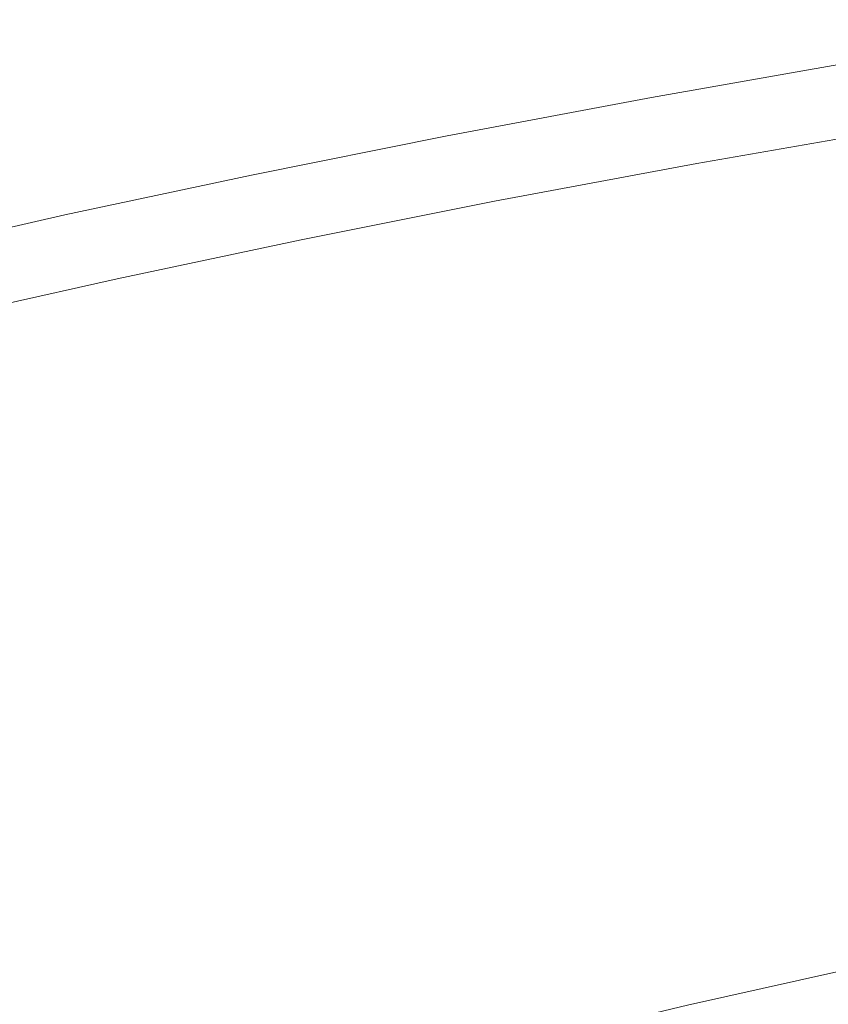
# Model space of a CAD drawing. Extents: x 23 to 523, y 292 to 692.
# Drawn here: x 109 to 134, y 641 to 671 of the extents above; entities that cross this region are included whole.
import ezdxf

# ---------------------------------------------------------------- set-up
doc = ezdxf.new("R2010")
doc.units = 0
doc.header["$LTSCALE"] = 500
doc.header["$MEASUREMENT"] = 0
doc.layers.add('NOVOTERM_CERAMIKA', color=7, linetype='Continuous')

msp = doc.modelspace()

# ---------------------------------------------------------------- linework, layer by layer
at = {"layer": 'NOVOTERM_CERAMIKA', "lineweight": 0}
for points, invisible_edges in [([(133.986, 670.929, 406.709), (134.002, 670.879, 405.248), (127.456, 669.733, 406.301), (127.443, 669.784, 407.783)], 15), ([(133.986, 670.929, 406.709), (127.443, 669.784, 407.783), (127.503, 669.758, 409.076), (134.04, 670.903, 407.99)], 15), ([(134.002, 670.879, 405.248), (134.097, 670.75, 403.603), (127.552, 669.606, 404.624), (127.456, 669.733, 406.301)], 15), ([(134.04, 670.903, 407.99), (127.503, 669.758, 409.076), (127.627, 669.658, 410.183), (134.156, 670.802, 409.091)], 15), ([(134.156, 670.802, 409.091), (127.627, 669.658, 410.183), (127.806, 669.484, 411.108), (134.324, 670.628, 410.016)], 15), ([(134.097, 670.75, 403.603), (134.279, 670.541, 401.772), (127.738, 669.399, 402.749), (127.552, 669.606, 404.624)], 15), ([(134.279, 670.541, 401.772), (134.557, 670.252, 399.753), (128.025, 669.111, 400.67), (127.738, 669.399, 402.749)], 15), ([(134.324, 670.628, 410.016), (127.806, 669.484, 411.108), (128.032, 669.24, 411.857), (134.537, 670.381, 410.766)], 15), ([(134.94, 669.879, 397.544), (128.421, 668.742, 398.384), (128.025, 669.111, 400.67), (134.557, 670.252, 399.753)], 15), ([(134.786, 670.064, 411.344), (134.537, 670.381, 410.766), (128.032, 669.24, 411.857), (128.294, 668.925, 412.433)], 15), ([(135.058, 669.694, 411.75), (134.786, 670.064, 411.344), (128.294, 668.925, 412.433), (128.581, 668.558, 412.838)], 15), ([(121.147, 668.601, 408.825), (127.443, 669.784, 407.783), (127.456, 669.733, 406.301), (121.158, 668.551, 407.322)], 15), ([(121.147, 668.601, 408.825), (121.212, 668.576, 410.13), (127.503, 669.758, 409.076), (127.443, 669.784, 407.783)], 15), ([(121.158, 668.551, 407.322), (127.456, 669.733, 406.301), (127.552, 669.606, 404.624), (121.255, 668.424, 405.615)], 15), ([(121.212, 668.576, 410.13), (121.344, 668.476, 411.242), (127.627, 669.658, 410.183), (127.503, 669.758, 409.076)], 15), ([(121.255, 668.424, 405.615), (127.552, 669.606, 404.624), (127.738, 669.399, 402.749), (121.447, 668.219, 403.696)], 15), ([(121.344, 668.476, 411.242), (121.533, 668.305, 412.169), (127.806, 669.484, 411.108), (127.627, 669.658, 410.183)], 15), ([(135.46, 669.391, 395.086), (128.962, 668.258, 395.835), (128.421, 668.742, 398.384), (134.94, 669.879, 397.544)], 15), ([(135.343, 669.288, 411.986), (135.058, 669.694, 411.75), (128.581, 668.558, 412.838), (128.881, 668.156, 413.072)], 13), ([(121.447, 668.219, 403.696), (127.738, 669.399, 402.749), (128.025, 669.111, 400.67), (121.743, 667.934, 401.559)], 15), ([(121.533, 668.305, 412.169), (121.77, 668.062, 412.916), (128.032, 669.24, 411.857), (127.806, 669.484, 411.108)], 15), ([(136.151, 668.755, 392.317), (129.681, 667.627, 392.969), (128.962, 668.258, 395.835), (135.46, 669.391, 395.086)], 15), ([(122.154, 667.568, 399.199), (121.743, 667.934, 401.559), (128.025, 669.111, 400.67), (128.421, 668.742, 398.384)], 15), ([(122.046, 667.751, 413.491), (128.294, 668.925, 412.433), (128.032, 669.24, 411.857), (121.77, 668.062, 412.916)], 15), ([(135.629, 668.866, 412.053), (135.343, 669.288, 411.986), (128.881, 668.156, 413.072), (129.181, 667.737, 413.136)], 15), ([(122.348, 667.387, 413.893), (128.581, 668.558, 412.838), (128.294, 668.925, 412.433), (122.046, 667.751, 413.491)], 15), ([(122.714, 667.088, 396.563), (122.154, 667.568, 399.199), (128.421, 668.742, 398.384), (128.962, 668.258, 395.835)], 15), ([(135.629, 668.866, 412.053), (129.181, 667.737, 413.136), (129.469, 667.317, 413.031), (135.904, 668.443, 411.95)], 15), ([(137.047, 667.939, 389.18), (130.613, 666.818, 389.729), (129.681, 667.627, 392.969), (136.151, 668.755, 392.317)], 15), ([(115.117, 667.391, 409.831), (121.147, 668.601, 408.825), (121.158, 668.551, 407.322), (115.127, 667.341, 408.309)], 15), ([(115.117, 667.391, 409.831), (115.186, 667.366, 411.147), (121.212, 668.576, 410.13), (121.147, 668.601, 408.825)], 15), ([(115.127, 667.341, 408.309), (121.158, 668.551, 407.322), (121.255, 668.424, 405.615), (115.227, 667.216, 406.571)], 15), ([(115.186, 667.366, 411.147), (115.325, 667.268, 412.265), (121.344, 668.476, 411.242), (121.212, 668.576, 410.13)], 15), ([(115.227, 667.216, 406.571), (121.255, 668.424, 405.615), (121.447, 668.219, 403.696), (115.424, 667.012, 404.61)], 15), ([(115.325, 667.268, 412.265), (115.523, 667.098, 413.192), (121.533, 668.305, 412.169), (121.344, 668.476, 411.242)], 15), ([(122.663, 666.989, 414.125), (128.881, 668.156, 413.072), (128.581, 668.558, 412.838), (122.348, 667.387, 413.893)], 11), ([(135.904, 668.443, 411.95), (129.469, 667.317, 413.031), (129.733, 666.915, 412.757), (136.157, 668.037, 411.678)], 15), ([(115.424, 667.012, 404.61), (121.447, 668.219, 403.696), (121.743, 667.934, 401.559), (115.731, 666.73, 402.418)], 15), ([(115.523, 667.098, 413.192), (115.772, 666.859, 413.939), (121.77, 668.062, 412.916), (121.533, 668.305, 412.169)], 15), ([(122.978, 666.574, 414.187), (129.181, 667.737, 413.136), (128.881, 668.156, 413.072), (122.663, 666.989, 414.125)], 15), ([(123.46, 666.463, 393.6), (122.714, 667.088, 396.563), (128.962, 668.258, 395.835), (129.681, 667.627, 392.969)], 15), ([(116.155, 666.367, 399.985), (115.731, 666.73, 402.418), (121.743, 667.934, 401.559), (122.154, 667.568, 399.199)], 15), ([(116.062, 666.551, 414.512), (122.046, 667.751, 413.491), (121.77, 668.062, 412.916), (115.772, 666.859, 413.939)], 15), ([(136.157, 668.037, 411.678), (129.733, 666.915, 412.757), (129.96, 666.548, 412.316), (136.375, 667.667, 411.239)], 11), ([(137.047, 667.939, 389.18), (138.181, 666.91, 385.614), (131.794, 665.797, 386.06), (130.613, 666.818, 389.729)], 15), ([(116.378, 666.191, 414.913), (122.348, 667.387, 413.893), (122.046, 667.751, 413.491), (116.062, 666.551, 414.512)], 15), ([(116.734, 665.891, 397.265), (116.155, 666.367, 399.985), (122.154, 667.568, 399.199), (122.714, 667.088, 396.563)], 15), ([(122.978, 666.574, 414.187), (123.281, 666.159, 414.08), (129.469, 667.317, 413.031), (129.181, 667.737, 413.136)], 15), ([(124.427, 665.66, 390.261), (123.46, 666.463, 393.6), (129.681, 667.627, 392.969), (130.613, 666.818, 389.729)], 15), ([(136.375, 667.667, 411.239), (129.96, 666.548, 412.316), (130.139, 666.233, 411.709), (136.546, 667.35, 410.634)], 15), ([(109.373, 666.163, 410.797), (115.117, 667.391, 409.831), (115.127, 667.341, 408.309), (109.383, 666.114, 409.255)], 15), ([(109.373, 666.163, 410.797), (109.445, 666.138, 412.124), (115.186, 667.366, 411.147), (115.117, 667.391, 409.831)], 15), ([(109.383, 666.114, 409.255), (115.127, 667.341, 408.309), (115.227, 667.216, 406.571), (109.485, 665.989, 407.489)], 15), ([(109.445, 666.138, 412.124), (109.59, 666.042, 413.247), (115.325, 667.268, 412.265), (115.186, 667.366, 411.147)], 15), ([(109.485, 665.989, 407.489), (115.227, 667.216, 406.571), (115.424, 667.012, 404.61), (109.689, 665.787, 405.488)], 15), ([(109.59, 666.042, 413.247), (109.797, 665.874, 414.175), (115.523, 667.098, 413.192), (115.325, 667.268, 412.265)], 15), ([(116.709, 665.797, 415.143), (122.663, 666.989, 414.125), (122.348, 667.387, 413.893), (116.378, 666.191, 414.913)], 11), ([(123.281, 666.159, 414.08), (123.557, 665.76, 413.805), (129.733, 666.915, 412.757), (129.469, 667.317, 413.031)], 15), ([(136.661, 667.104, 409.862), (136.546, 667.35, 410.634), (130.139, 666.233, 411.709), (130.257, 665.989, 410.936)], 15), ([(109.689, 665.787, 405.488), (115.424, 667.012, 404.61), (115.731, 666.73, 402.418), (110.005, 665.507, 403.242)], 15), ([(109.797, 665.874, 414.175), (110.057, 665.637, 414.921), (115.772, 666.859, 413.939), (115.523, 667.098, 413.192)], 15), ([(117.039, 665.387, 415.203), (122.978, 666.574, 414.187), (122.663, 666.989, 414.125), (116.709, 665.797, 415.143)], 15), ([(117.506, 665.271, 394.21), (116.734, 665.891, 397.265), (122.714, 667.088, 396.563), (123.46, 666.463, 393.6)], 15), ([(123.557, 665.76, 413.805), (123.795, 665.397, 413.362), (129.96, 666.548, 412.316), (129.733, 666.915, 412.757)], 13), ([(136.73, 666.915, 408.951), (136.661, 667.104, 409.862), (130.257, 665.989, 410.936), (130.327, 665.801, 410.025)], 15), ([(136.768, 666.77, 407.929), (136.73, 666.915, 408.951), (130.327, 665.801, 410.025), (130.364, 665.658, 409)], 15), ([(138.181, 666.91, 385.614), (139.585, 665.636, 381.56), (133.257, 664.533, 381.907), (131.794, 665.797, 386.06)], 15), ([(110.443, 665.147, 400.74), (110.005, 665.507, 403.242), (115.731, 666.73, 402.418), (116.155, 666.367, 399.985)], 15), ([(110.36, 665.333, 415.492), (116.062, 666.551, 414.512), (115.772, 666.859, 413.939), (110.057, 665.637, 414.921)], 15), ([(124.427, 665.66, 390.261), (130.613, 666.818, 389.729), (131.794, 665.797, 386.06), (125.653, 664.648, 386.492)], 15), ([(136.787, 666.659, 406.821), (136.768, 666.77, 407.929), (130.364, 665.658, 409), (130.381, 665.547, 407.891)], 15), ([(136.787, 666.659, 406.821), (130.381, 665.547, 407.891), (130.392, 665.455, 406.721), (136.8, 666.566, 405.655)], 15), ([(110.691, 664.978, 415.892), (116.378, 666.191, 414.913), (116.062, 666.551, 414.512), (110.36, 665.333, 415.492)], 15), ([(111.041, 664.676, 397.939), (110.443, 665.147, 400.74), (116.155, 666.367, 399.985), (116.734, 665.891, 397.265)], 15), ([(117.039, 665.387, 415.203), (117.357, 664.976, 415.094), (123.281, 666.159, 414.08), (122.978, 666.574, 414.187)], 15), ([(118.508, 664.475, 390.774), (117.506, 665.271, 394.21), (123.46, 666.463, 393.6), (124.427, 665.66, 390.261)], 15), ([(123.795, 665.397, 413.362), (123.982, 665.086, 412.754), (130.139, 666.233, 411.709), (129.96, 666.548, 412.316)], 15), ([(136.8, 666.566, 405.655), (130.392, 665.455, 406.721), (130.41, 665.37, 405.52), (136.82, 666.48, 404.459)], 15), ([(136.82, 666.48, 404.459), (130.41, 665.37, 405.52), (130.449, 665.279, 404.313), (136.859, 666.388, 403.258)], 15), ([(136.859, 666.388, 403.258), (130.449, 665.279, 404.313), (130.523, 665.168, 403.126), (136.932, 666.276, 402.081)], 15), ([(103.933, 664.926, 411.719), (109.373, 666.163, 410.797), (109.383, 666.114, 409.255), (103.944, 664.877, 410.159)], 15), ([(103.933, 664.926, 411.719), (104.008, 664.902, 413.056), (109.445, 666.138, 412.124), (109.373, 666.163, 410.797)], 15), ([(103.944, 664.877, 410.159), (109.383, 666.114, 409.255), (109.485, 665.989, 407.489), (104.049, 664.754, 408.365)], 15), ([(104.008, 664.902, 413.056), (104.158, 664.807, 414.184), (109.59, 666.042, 413.247), (109.445, 666.138, 412.124)], 15), ([(104.158, 664.807, 414.184), (104.373, 664.642, 415.114), (109.797, 665.874, 414.175), (109.59, 666.042, 413.247)], 15), ([(111.037, 664.589, 416.12), (116.709, 665.797, 415.143), (116.378, 666.191, 414.913), (110.691, 664.978, 415.892)], 11), ([(117.357, 664.976, 415.094), (117.647, 664.582, 414.817), (123.557, 665.76, 413.805), (123.281, 666.159, 414.08)], 15), ([(124.105, 664.843, 411.98), (130.257, 665.989, 410.936), (130.139, 666.233, 411.709), (123.982, 665.086, 412.754)], 15), ([(137.05, 666.133, 400.953), (136.932, 666.276, 402.081), (130.523, 665.168, 403.126), (130.646, 665.027, 401.987)], 15), ([(137.227, 665.945, 399.806), (137.05, 666.133, 400.953), (130.646, 665.027, 401.987), (130.831, 664.84, 400.824)], 15), ([(104.049, 664.754, 408.365), (109.485, 665.989, 407.489), (109.689, 665.787, 405.488), (104.26, 664.554, 406.326)], 15), ([(104.26, 664.554, 406.326), (109.689, 665.787, 405.488), (110.005, 665.507, 403.242), (104.586, 664.276, 404.028)], 15), ([(104.373, 664.642, 415.114), (104.643, 664.408, 415.858), (110.057, 665.637, 414.921), (109.797, 665.874, 414.175)], 15), ([(111.383, 664.183, 416.179), (117.039, 665.387, 415.203), (116.709, 665.797, 415.143), (111.037, 664.589, 416.12)], 15), ([(111.838, 664.061, 394.796), (111.041, 664.676, 397.939), (116.734, 665.891, 397.265), (117.506, 665.271, 394.21)], 15), ([(117.647, 664.582, 414.817), (117.897, 664.223, 414.373), (123.795, 665.397, 413.362), (123.557, 665.76, 413.805)], 13), ([(124.178, 664.658, 411.067), (130.327, 665.801, 410.025), (130.257, 665.989, 410.936), (124.105, 664.843, 411.98)], 15), ([(124.216, 664.516, 410.041), (130.364, 665.658, 409), (130.327, 665.801, 410.025), (124.178, 664.658, 411.067)], 15), ([(125.653, 664.648, 386.492), (131.794, 665.797, 386.06), (133.257, 664.533, 381.907), (127.173, 663.395, 382.244)], 15), ([(137.476, 665.699, 398.569), (137.227, 665.945, 399.806), (130.831, 664.84, 400.824), (131.091, 664.597, 399.566)], 15), ([(137.809, 665.383, 397.172), (137.476, 665.699, 398.569), (131.091, 664.597, 399.566), (131.44, 664.283, 398.143)], 15), ([(105.037, 663.92, 401.46), (104.586, 664.276, 404.028), (110.005, 665.507, 403.242), (110.443, 665.147, 400.74)], 15), ([(104.959, 664.108, 416.429), (110.36, 665.333, 415.492), (110.057, 665.637, 414.921), (104.643, 664.408, 415.858)], 15), ([(117.897, 664.223, 414.373), (118.093, 663.915, 413.763), (123.982, 665.086, 412.754), (123.795, 665.397, 413.362)], 15), ([(118.508, 664.475, 390.774), (124.427, 665.66, 390.261), (125.653, 664.648, 386.492), (119.777, 663.472, 386.909)], 15), ([(124.232, 664.406, 408.929), (130.381, 665.547, 407.891), (130.364, 665.658, 409), (124.216, 664.516, 410.041)], 15), ([(124.232, 664.406, 408.929), (124.242, 664.315, 407.757), (130.392, 665.455, 406.721), (130.381, 665.547, 407.891)], 15), ([(124.242, 664.315, 407.757), (124.26, 664.231, 406.551), (130.41, 665.37, 405.52), (130.392, 665.455, 406.721)], 15), ([(139.585, 665.636, 381.56), (141.294, 664.084, 376.958), (135.038, 662.993, 377.216), (133.257, 664.533, 381.907)], 15), ([(105.305, 663.757, 416.827), (110.691, 664.978, 415.892), (110.36, 665.333, 415.492), (104.959, 664.108, 416.429)], 15), ([(105.653, 663.452, 398.582), (105.037, 663.92, 401.46), (110.443, 665.147, 400.74), (111.041, 664.676, 397.939)], 15), ([(111.383, 664.183, 416.179), (111.716, 663.778, 416.068), (117.357, 664.976, 415.094), (117.039, 665.387, 415.203)], 15), ([(112.873, 663.273, 391.267), (111.838, 664.061, 394.796), (117.506, 665.271, 394.21), (118.508, 664.475, 390.774)], 15), ([(124.26, 664.231, 406.551), (124.299, 664.14, 405.337), (130.449, 665.279, 404.313), (130.41, 665.37, 405.52)], 15), ([(124.299, 664.14, 405.337), (124.376, 664.031, 404.141), (130.523, 665.168, 403.126), (130.449, 665.279, 404.313)], 15), ([(124.503, 663.89, 402.99), (130.646, 665.027, 401.987), (130.523, 665.168, 403.126), (124.376, 664.031, 404.141)], 15), ([(137.809, 665.383, 397.172), (131.44, 664.283, 398.143), (131.892, 663.886, 396.483), (138.239, 664.982, 395.546)], 15), ([(105.666, 663.373, 417.054), (111.037, 664.589, 416.12), (110.691, 664.978, 415.892), (105.305, 663.757, 416.827)], 11), ([(111.716, 663.778, 416.068), (112.021, 663.389, 415.79), (117.647, 664.582, 414.817), (117.357, 664.976, 415.094)], 15), ([(118.222, 663.675, 412.988), (124.105, 664.843, 411.98), (123.982, 665.086, 412.754), (118.093, 663.915, 413.763)], 15), ([(118.299, 663.492, 412.074), (124.178, 664.658, 411.067), (124.105, 664.843, 411.98), (118.222, 663.675, 412.988)], 15), ([(124.695, 663.706, 401.812), (130.831, 664.84, 400.824), (130.646, 665.027, 401.987), (124.503, 663.89, 402.99)], 15), ([(124.967, 663.464, 400.535), (131.091, 664.597, 399.566), (130.831, 664.84, 400.824), (124.695, 663.706, 401.812)], 15), ([(138.239, 664.982, 395.546), (131.892, 663.886, 396.483), (132.459, 663.392, 394.515), (138.78, 664.484, 393.62)], 15), ([(106.474, 662.844, 395.354), (105.653, 663.452, 398.582), (111.041, 664.676, 397.939), (111.838, 664.061, 394.796)], 15), ([(106.028, 662.973, 417.111), (111.383, 664.183, 416.179), (111.037, 664.589, 416.12), (105.666, 663.373, 417.054)], 15), ([(112.021, 663.389, 415.79), (112.283, 663.034, 415.344), (117.897, 664.223, 414.373), (117.647, 664.582, 414.817)], 13), ([(118.339, 663.352, 411.047), (124.216, 664.516, 410.041), (124.178, 664.658, 411.067), (118.299, 663.492, 412.074)], 15), ([(118.356, 663.243, 409.933), (124.232, 664.406, 408.929), (124.216, 664.516, 410.041), (118.339, 663.352, 411.047)], 15), ([(119.777, 663.472, 386.909), (125.653, 664.648, 386.492), (127.173, 663.395, 382.244), (121.352, 662.23, 382.569)], 15), ([(125.331, 663.153, 399.085), (131.44, 664.283, 398.143), (131.091, 664.597, 399.566), (124.967, 663.464, 400.535)], 15), ([(127.173, 663.395, 382.244), (133.257, 664.533, 381.907), (135.038, 662.993, 377.216), (129.023, 661.868, 377.465)], 15), ([(112.283, 663.034, 415.344), (112.49, 662.729, 414.733), (118.093, 663.915, 413.763), (117.897, 664.223, 414.373)], 15), ([(112.873, 663.273, 391.267), (118.508, 664.475, 390.774), (119.777, 663.472, 386.909), (114.184, 662.279, 387.31)], 15), ([(118.356, 663.243, 409.933), (118.366, 663.153, 408.758), (124.242, 664.315, 407.757), (124.232, 664.406, 408.929)], 15), ([(118.366, 663.153, 408.758), (118.384, 663.069, 407.547), (124.26, 664.231, 406.551), (124.242, 664.315, 407.757)], 15), ([(118.384, 663.069, 407.547), (118.425, 662.979, 406.326), (124.299, 664.14, 405.337), (124.26, 664.231, 406.551)], 15), ([(125.331, 663.153, 399.085), (125.803, 662.76, 397.393), (131.892, 663.886, 396.483), (131.44, 664.283, 398.143)], 15), ([(138.78, 664.484, 393.62), (132.459, 663.392, 394.515), (133.156, 662.79, 392.168), (139.444, 663.876, 391.324)], 15), ([(106.028, 662.973, 417.111), (106.377, 662.573, 416.998), (111.716, 663.778, 416.068), (111.383, 664.183, 416.179)], 15), ([(107.54, 662.062, 391.737), (106.474, 662.844, 395.354), (111.838, 664.061, 394.796), (112.873, 663.273, 391.267)], 15), ([(112.626, 662.493, 413.957), (118.222, 663.675, 412.988), (118.093, 663.915, 413.763), (112.49, 662.729, 414.733)], 15), ([(118.425, 662.979, 406.326), (118.505, 662.871, 405.122), (124.376, 664.031, 404.141), (124.299, 664.14, 405.337)], 15), ([(118.637, 662.732, 403.96), (124.503, 663.89, 402.99), (124.376, 664.031, 404.141), (118.505, 662.871, 405.122)], 15), ([(106.377, 662.573, 416.998), (106.696, 662.189, 416.718), (112.021, 663.389, 415.79), (111.716, 663.778, 416.068)], 15), ([(112.708, 662.312, 413.042), (118.299, 663.492, 412.074), (118.222, 663.675, 412.988), (112.626, 662.493, 413.957)], 15), ([(118.837, 662.549, 402.767), (124.695, 663.706, 401.812), (124.503, 663.89, 402.99), (118.637, 662.732, 403.96)], 15), ([(119.119, 662.31, 401.47), (124.967, 663.464, 400.535), (124.695, 663.706, 401.812), (118.837, 662.549, 402.767)], 15), ([(125.803, 662.76, 397.393), (126.396, 662.271, 395.384), (132.459, 663.392, 394.515), (131.892, 663.886, 396.483)], 15), ([(139.444, 663.876, 391.324), (133.156, 662.79, 392.168), (133.996, 662.065, 389.372), (140.244, 663.145, 388.589)], 15), ([(106.696, 662.189, 416.718), (106.972, 661.838, 416.272), (112.283, 663.034, 415.344), (112.021, 663.389, 415.79)], 13), ([(112.75, 662.173, 412.014), (118.339, 663.352, 411.047), (118.299, 663.492, 412.074), (112.708, 662.312, 413.042)], 15), ([(112.769, 662.066, 410.898), (118.356, 663.243, 409.933), (118.339, 663.352, 411.047), (112.75, 662.173, 412.014)], 15), ([(114.184, 662.279, 387.31), (119.777, 663.472, 386.909), (121.352, 662.23, 382.569), (115.81, 661.047, 382.881)], 15), ([(119.498, 662.002, 399.996), (125.331, 663.153, 399.085), (124.967, 663.464, 400.535), (119.119, 662.31, 401.47)], 15), ([(121.352, 662.23, 382.569), (127.173, 663.395, 382.244), (129.023, 661.868, 377.465), (123.268, 660.716, 377.706)], 15), ([(126.396, 662.271, 395.384), (127.124, 661.674, 392.988), (133.156, 662.79, 392.168), (132.459, 663.392, 394.515)], 15), ([(106.972, 661.838, 416.272), (107.189, 661.538, 415.659), (112.49, 662.729, 414.733), (112.283, 663.034, 415.344)], 15), ([(107.54, 662.062, 391.737), (112.873, 663.273, 391.267), (114.184, 662.279, 387.31), (108.89, 661.077, 387.692)], 15), ([(112.769, 662.066, 410.898), (112.781, 661.977, 409.719), (118.366, 663.153, 408.758), (118.356, 663.243, 409.933)], 15), ([(112.781, 661.977, 409.719), (112.8, 661.894, 408.504), (118.384, 663.069, 407.547), (118.366, 663.153, 408.758)], 15), ([(112.8, 661.894, 408.504), (112.843, 661.805, 407.277), (118.425, 662.979, 406.326), (118.384, 663.069, 407.547)], 15), ([(119.498, 662.002, 399.996), (119.989, 661.612, 398.272), (125.803, 662.76, 397.393), (125.331, 663.153, 399.085)], 15), ([(107.333, 661.304, 414.883), (112.626, 662.493, 413.957), (112.49, 662.729, 414.733), (107.189, 661.538, 415.659)], 15), ([(112.843, 661.805, 407.277), (112.926, 661.698, 406.064), (118.505, 662.871, 405.122), (118.425, 662.979, 406.326)], 15), ([(113.063, 661.56, 404.891), (118.637, 662.732, 403.96), (118.505, 662.871, 405.122), (112.926, 661.698, 406.064)], 15), ([(113.27, 661.379, 403.684), (118.837, 662.549, 402.767), (118.637, 662.732, 403.96), (113.063, 661.56, 404.891)], 15), ([(119.989, 661.612, 398.272), (120.606, 661.128, 396.224), (126.396, 662.271, 395.384), (125.803, 662.76, 397.393)], 15), ([(127.124, 661.674, 392.988), (128.002, 660.957, 390.132), (133.996, 662.065, 389.372), (133.156, 662.79, 392.168)], 15), ([(129.023, 661.868, 377.465), (135.038, 662.993, 377.216), (137.171, 661.146, 371.929), (131.24, 660.036, 372.104)], 15), ([(107.42, 661.125, 413.967), (112.708, 662.312, 413.042), (112.626, 662.493, 413.957), (107.333, 661.304, 414.883)], 15), ([(113.563, 661.142, 402.369), (119.119, 662.31, 401.47), (118.837, 662.549, 402.767), (113.27, 661.379, 403.684)], 15), ([(107.467, 660.989, 412.937), (112.75, 662.173, 412.014), (112.708, 662.312, 413.042), (107.42, 661.125, 413.967)], 15), ([(107.488, 660.883, 411.819), (112.769, 662.066, 410.898), (112.75, 662.173, 412.014), (107.467, 660.989, 412.937)], 15), ([(108.89, 661.077, 387.692), (114.184, 662.279, 387.31), (115.81, 661.047, 382.881), (110.565, 659.857, 383.179)], 15), ([(113.956, 660.837, 400.871), (119.498, 662.002, 399.996), (119.119, 662.31, 401.47), (113.563, 661.142, 402.369)], 15), ([(115.81, 661.047, 382.881), (121.352, 662.23, 382.569), (123.268, 660.716, 377.706), (117.789, 659.547, 377.937)], 15), ([(120.606, 661.128, 396.224), (121.364, 660.537, 393.78), (127.124, 661.674, 392.988), (126.396, 662.271, 395.384)], 15), ([(107.488, 660.883, 411.819), (107.502, 660.795, 410.637), (112.781, 661.977, 409.719), (112.769, 662.066, 410.898)], 15), ([(107.502, 660.795, 410.637), (107.523, 660.713, 409.418), (112.8, 661.894, 408.504), (112.781, 661.977, 409.719)], 15), ([(107.523, 660.713, 409.418), (107.569, 660.625, 408.185), (112.843, 661.805, 407.277), (112.8, 661.894, 408.504)], 15), ([(107.569, 660.625, 408.185), (107.654, 660.519, 406.964), (112.926, 661.698, 406.064), (112.843, 661.805, 407.277)], 15), ([(113.956, 660.837, 400.871), (114.465, 660.451, 399.116), (119.989, 661.612, 398.272), (119.498, 662.002, 399.996)], 15), ([(123.268, 660.716, 377.706), (129.023, 661.868, 377.465), (131.24, 660.036, 372.104), (125.564, 658.9, 372.272)], 15), ([(129.044, 660.105, 386.744), (134.993, 661.206, 386.054), (133.996, 662.065, 389.372), (128.002, 660.957, 390.132)], 15), ([(107.797, 660.382, 405.781), (113.063, 661.56, 404.891), (112.926, 661.698, 406.064), (107.654, 660.519, 406.964)], 15), ([(108.011, 660.203, 404.56), (113.27, 661.379, 403.684), (113.063, 661.56, 404.891), (107.797, 660.382, 405.781)], 15), ([(114.465, 660.451, 399.116), (115.104, 659.972, 397.031), (120.606, 661.128, 396.224), (119.989, 661.612, 398.272)], 15), ([(121.364, 660.537, 393.78), (122.277, 659.827, 390.866), (128.002, 660.957, 390.132), (127.124, 661.674, 392.988)], 15), ([(108.314, 659.969, 403.227), (113.563, 661.142, 402.369), (113.27, 661.379, 403.684), (108.011, 660.203, 404.56)], 15), ([(130.287, 659.043, 382.891), (136.183, 660.135, 382.281), (134.993, 661.206, 386.054), (129.044, 660.105, 386.744)], 15), ([(108.89, 661.077, 387.692), (110.565, 659.857, 383.179), (105.636, 658.667, 383.461), (103.915, 659.876, 388.054)], 15), ([(108.72, 659.667, 401.706), (113.956, 660.837, 400.871), (113.563, 661.142, 402.369), (108.314, 659.969, 403.227)], 15), ([(110.565, 659.857, 383.179), (115.81, 661.047, 382.881), (117.789, 659.547, 377.937), (112.604, 658.37, 378.157)], 15), ([(115.104, 659.972, 397.031), (115.89, 659.387, 394.541), (121.364, 660.537, 393.78), (120.606, 661.128, 396.224)], 15), ([(123.361, 658.983, 387.41), (129.044, 660.105, 386.744), (128.002, 660.957, 390.132), (122.277, 659.827, 390.866)], 15), ([(133.858, 657.866, 366.109), (131.24, 660.036, 372.104), (137.171, 661.146, 371.929), (139.691, 658.958, 365.993)], 15), ([(108.72, 659.667, 401.706), (109.246, 659.285, 399.923), (114.465, 660.451, 399.116), (113.956, 660.837, 400.871)], 15), ([(117.789, 659.547, 377.937), (123.268, 660.716, 377.706), (125.564, 658.9, 372.272), (120.161, 657.747, 372.434)], 15), ([(109.246, 659.285, 399.923), (109.907, 658.81, 397.801), (115.104, 659.972, 397.031), (114.465, 660.451, 399.116)], 15), ([(115.89, 659.387, 394.541), (116.837, 658.683, 391.572), (122.277, 659.827, 390.866), (121.364, 660.537, 393.78)], 15), ([(124.654, 657.931, 383.481), (130.287, 659.043, 382.891), (129.044, 660.105, 386.744), (123.361, 658.983, 387.41)], 15), ([(128.277, 656.749, 366.222), (125.564, 658.9, 372.272), (131.24, 660.036, 372.104), (133.858, 657.866, 366.109)], 15), ([(131.77, 657.693, 378.643), (137.602, 658.773, 378.116), (136.183, 660.135, 382.281), (130.287, 659.043, 382.891)], 15), ([(110.565, 659.857, 383.179), (112.604, 658.37, 378.157), (107.731, 657.194, 378.366), (105.636, 658.667, 383.461)], 15), ([(109.907, 658.81, 397.801), (110.718, 658.231, 395.267), (115.89, 659.387, 394.541), (115.104, 659.972, 397.031)], 15), ([(117.96, 657.848, 388.049), (123.361, 658.983, 387.41), (122.277, 659.827, 390.866), (116.837, 658.683, 391.572)], 15), ([(112.604, 658.37, 378.157), (117.789, 659.547, 377.937), (120.161, 657.747, 372.434), (115.048, 656.586, 372.588)], 15), ([(109.246, 659.285, 399.923), (104.348, 658.12, 400.688), (105.028, 657.65, 398.532), (109.907, 658.81, 397.801)], 15), ([(110.718, 658.231, 395.267), (111.696, 657.534, 392.245), (116.837, 658.683, 391.572), (115.89, 659.387, 394.541)], 15), ([(109.907, 658.81, 397.801), (105.028, 657.65, 398.532), (105.864, 657.076, 395.956), (110.718, 658.231, 395.267)], 15), ([(119.301, 656.806, 384.048), (124.654, 657.931, 383.481), (123.361, 658.983, 387.41), (117.96, 657.848, 388.049)], 15), ([(122.964, 655.616, 366.33), (120.161, 657.747, 372.434), (125.564, 658.9, 372.272), (128.277, 656.749, 366.222)], 15), ([(126.198, 656.593, 379.152), (131.77, 657.693, 378.643), (130.287, 659.043, 382.891), (124.654, 657.931, 383.481)], 15), ([(136.849, 655.378, 359.648), (133.858, 657.866, 366.109), (139.691, 658.958, 365.993), (142.568, 656.448, 359.576)], 15), ([(112.856, 656.707, 388.66), (117.96, 657.848, 388.049), (116.837, 658.683, 391.572), (111.696, 657.534, 392.245)], 15), ([(133.531, 655.978, 374.067), (139.288, 657.044, 373.626), (137.602, 658.773, 378.116), (131.77, 657.693, 378.643)], 15), ([(110.718, 658.231, 395.267), (105.864, 657.076, 395.956), (106.871, 656.386, 392.884), (111.696, 657.534, 392.245)], 15), ([(112.604, 658.37, 378.157), (115.048, 656.586, 372.588), (110.242, 655.427, 372.735), (107.731, 657.194, 378.366)], 15), ([(120.901, 655.479, 379.642), (126.198, 656.593, 379.152), (124.654, 657.931, 383.481), (119.301, 656.806, 384.048)], 15), ([(114.241, 655.674, 384.589), (119.301, 656.806, 384.048), (117.96, 657.848, 388.049), (112.856, 656.707, 388.66)], 15), ([(117.935, 654.474, 366.433), (115.048, 656.586, 372.588), (120.161, 657.747, 372.434), (122.964, 655.616, 366.33)], 15), ([(128.031, 654.892, 374.494), (133.531, 655.978, 374.067), (131.77, 657.693, 378.643), (126.198, 656.593, 379.152)], 15), ([(131.375, 654.282, 359.719), (128.277, 656.749, 366.222), (133.858, 657.866, 366.109), (136.849, 655.378, 359.648)], 15), ([(112.856, 656.707, 388.66), (111.696, 657.534, 392.245), (106.871, 656.386, 392.884), (108.065, 655.568, 389.24)], 15), ([(107.731, 657.194, 378.366), (110.242, 655.427, 372.735), (105.761, 654.277, 372.872), (103.187, 656.028, 378.563)], 15), ([(133.531, 655.978, 374.067), (135.609, 653.821, 369.231), (141.276, 654.871, 368.874), (139.288, 657.044, 373.626)], 15), ([(114.241, 655.674, 384.589), (112.856, 656.707, 388.66), (108.065, 655.568, 389.24), (109.492, 654.545, 385.103)], 15), ([(115.894, 654.36, 380.109), (120.901, 655.479, 379.642), (119.301, 656.806, 384.048), (114.241, 655.674, 384.589)], 15), ([(126.165, 653.171, 359.786), (122.964, 655.616, 366.33), (128.277, 656.749, 366.222), (131.375, 654.282, 359.719)], 15), ([(117.935, 654.474, 366.433), (113.209, 653.334, 366.53), (110.242, 655.427, 372.735), (115.048, 656.586, 372.588)], 15), ([(122.801, 653.792, 374.904), (128.031, 654.892, 374.494), (126.198, 656.593, 379.152), (120.901, 655.479, 379.642)], 15), ([(128.031, 654.892, 374.494), (130.193, 652.751, 369.577), (135.609, 653.821, 369.231), (133.531, 655.978, 374.067)], 15), ([(109.492, 654.545, 385.103), (108.065, 655.568, 389.24), (103.602, 654.439, 389.785), (105.066, 653.426, 385.586)], 15), ([(115.894, 654.36, 380.109), (114.241, 655.674, 384.589), (109.492, 654.545, 385.103), (111.194, 653.242, 380.552)], 15), ([(121.234, 652.051, 359.85), (117.935, 654.474, 366.433), (122.964, 655.616, 366.33), (126.165, 653.171, 359.786)], 15), ([(113.209, 653.334, 366.53), (108.803, 652.203, 366.622), (105.761, 654.277, 372.872), (110.242, 655.427, 372.735)], 15), ([(117.858, 652.687, 375.295), (122.801, 653.792, 374.904), (120.901, 655.479, 379.642), (115.894, 654.36, 380.109)], 15), ([(134.828, 651.516, 352.927), (131.375, 654.282, 359.719), (136.849, 655.378, 359.648), (140.18, 652.587, 352.886)], 15), ([(122.801, 653.792, 374.904), (125.044, 651.668, 369.909), (130.193, 652.751, 369.577), (128.031, 654.892, 374.494)], 15), ([(111.194, 653.242, 380.552), (109.492, 654.545, 385.103), (105.066, 653.426, 385.586), (106.814, 652.135, 380.968)], 15), ([(117.858, 652.687, 375.295), (115.894, 654.36, 380.109), (111.194, 653.242, 380.552), (113.216, 651.584, 375.666)], 15), ([(121.234, 652.051, 359.85), (116.6, 650.933, 359.911), (113.209, 653.334, 366.53), (117.935, 654.474, 366.433)], 15), ([(129.733, 650.429, 352.965), (126.165, 653.171, 359.786), (131.375, 654.282, 359.719), (134.828, 651.516, 352.927)], 15), ([(117.858, 652.687, 375.295), (120.175, 650.58, 370.225), (125.044, 651.668, 369.909), (122.801, 653.792, 374.904)], 15), ([(130.193, 652.751, 369.577), (132.725, 650.094, 364.472), (138.042, 651.145, 364.204), (135.609, 653.821, 369.231)], 15), ([(113.216, 651.584, 375.666), (111.194, 653.242, 380.552), (106.814, 652.135, 380.968), (108.892, 650.49, 376.016)], 15), ([(116.6, 650.933, 359.911), (112.278, 649.824, 359.968), (108.803, 652.203, 366.622), (113.209, 653.334, 366.53)], 15), ([(124.912, 649.335, 353.002), (121.234, 652.051, 359.85), (126.165, 653.171, 359.786), (129.733, 650.429, 352.965)], 15), ([(117.858, 652.687, 375.295), (113.216, 651.584, 375.666), (115.604, 649.493, 370.526), (120.175, 650.58, 370.225)], 15), ([(125.044, 651.668, 369.909), (127.669, 649.031, 364.73), (132.725, 650.094, 364.472), (130.193, 652.751, 369.577)], 15), ([(112.278, 649.824, 359.968), (108.286, 648.734, 360.022), (104.732, 651.091, 366.707), (108.803, 652.203, 366.622)], 15), ([(124.912, 649.335, 353.002), (120.38, 648.241, 353.037), (116.6, 650.933, 359.911), (121.234, 652.051, 359.85)], 15), ([(120.175, 650.58, 370.225), (122.889, 647.962, 364.976), (127.669, 649.031, 364.73), (125.044, 651.668, 369.909)], 15), ([(113.216, 651.584, 375.666), (108.892, 650.49, 376.016), (111.344, 648.416, 370.809), (115.604, 649.493, 370.526)], 15), ([(133.636, 647.409, 346.03), (129.733, 650.429, 352.965), (134.828, 651.516, 352.927), (138.604, 648.469, 346.01)], 15), ([(132.725, 650.094, 364.472), (135.666, 646.844, 359.251), (140.867, 647.872, 359.053), (138.042, 651.145, 364.204)], 15), ([(120.38, 648.241, 353.037), (116.154, 647.157, 353.069), (112.278, 649.824, 359.968), (116.6, 650.933, 359.911)], 15), ([(108.892, 650.49, 376.016), (104.899, 649.413, 376.341), (107.41, 647.356, 371.072), (111.344, 648.416, 370.809)], 15), ([(120.175, 650.58, 370.225), (115.604, 649.493, 370.526), (118.4, 646.895, 365.21), (122.889, 647.962, 364.976)], 15), ([(128.935, 646.342, 346.048), (124.912, 649.335, 353.002), (129.733, 650.429, 352.965), (133.636, 647.409, 346.03)], 15), ([(127.669, 649.031, 364.73), (130.719, 645.803, 359.442), (135.666, 646.844, 359.251), (132.725, 650.094, 364.472)], 15), ([(116.154, 647.157, 353.069), (112.251, 646.091, 353.1), (108.286, 648.734, 360.022), (112.278, 649.824, 359.968)], 15), ([(115.604, 649.493, 370.526), (111.344, 648.416, 370.809), (114.216, 645.838, 365.429), (118.4, 646.895, 365.21)], 15), ([(128.935, 646.342, 346.048), (124.516, 645.276, 346.065), (120.38, 648.241, 353.037), (124.912, 649.335, 353.002)], 15), ([(122.889, 647.962, 364.976), (126.042, 644.758, 359.624), (130.719, 645.803, 359.442), (127.669, 649.031, 364.73)], 15), ([(112.251, 646.091, 353.1), (108.686, 645.05, 353.128), (104.641, 647.67, 360.071), (108.286, 648.734, 360.022)], 15), ([(111.344, 648.416, 370.809), (107.41, 647.356, 371.072), (110.353, 644.797, 365.634), (114.216, 645.838, 365.429)], 15), ([(133.636, 647.409, 346.03), (138.604, 648.469, 346.01), (142.671, 645.159, 339.134), (137.841, 644.128, 339.142)], 15), ([(124.516, 645.276, 346.065), (120.396, 644.219, 346.082), (116.154, 647.157, 353.069), (120.38, 648.241, 353.037)], 15), ([(122.889, 647.962, 364.976), (118.4, 646.895, 365.21), (121.649, 643.714, 359.797), (126.042, 644.758, 359.624)], 15), ([(128.935, 646.342, 346.048), (133.636, 647.409, 346.03), (137.841, 644.128, 339.142), (133.271, 643.091, 339.149)], 15), ([(107.41, 647.356, 371.072), (103.819, 646.319, 371.315), (106.826, 643.779, 365.822), (110.353, 644.797, 365.634)], 15), ([(120.396, 644.219, 346.082), (116.59, 643.179, 346.097), (112.251, 646.091, 353.1), (116.154, 647.157, 353.069)], 15), ([(118.4, 646.895, 365.21), (114.216, 645.838, 365.429), (117.554, 642.679, 359.959), (121.649, 643.714, 359.797)], 15), ([(130.719, 645.803, 359.442), (134.235, 641.91, 354.118), (139.056, 642.924, 353.985), (135.666, 646.844, 359.251)], 13), ([(128.935, 646.342, 346.048), (133.271, 643.091, 339.149), (128.975, 642.054, 339.156), (124.516, 645.276, 346.065)], 15), ([(116.59, 643.179, 346.097), (113.114, 642.165, 346.111), (108.686, 645.05, 353.128), (112.251, 646.091, 353.1)], 15), ([(114.216, 645.838, 365.429), (110.353, 644.797, 365.634), (113.774, 641.66, 360.111), (117.554, 642.679, 359.959)], 15), ([(126.042, 644.758, 359.624), (129.677, 640.891, 354.246), (134.235, 641.91, 354.118), (130.719, 645.803, 359.442)], 13), ([(109.983, 641.184, 346.124), (105.475, 644.045, 353.154), (108.686, 645.05, 353.128), (113.114, 642.165, 346.111)], 15), ([(124.516, 645.276, 346.065), (128.975, 642.054, 339.156), (124.969, 641.026, 339.163), (120.396, 644.219, 346.082)], 15), ([(110.353, 644.797, 365.634), (106.826, 643.779, 365.822), (110.322, 640.665, 360.25), (113.774, 641.66, 360.111)], 15), ([(126.042, 644.758, 359.624), (121.649, 643.714, 359.797), (125.395, 639.873, 354.366), (129.677, 640.891, 354.246)], 11), ([(120.396, 644.219, 346.082), (124.969, 641.026, 339.163), (121.269, 640.016, 339.169), (116.59, 643.179, 346.097)], 15), ([(133.271, 643.091, 339.149), (137.841, 644.128, 339.142), (142.317, 640.604, 332.464), (137.887, 639.598, 332.466)], 15), ([(107.185, 640.229, 346.135), (102.605, 643.065, 353.176), (105.475, 644.045, 353.154), (109.983, 641.184, 346.124)], 15), ([(103.65, 642.792, 365.994), (107.213, 639.699, 360.377), (110.322, 640.665, 360.25), (106.826, 643.779, 365.822)], 15), ([(121.649, 643.714, 359.797), (117.554, 642.679, 359.959), (121.404, 638.865, 354.48), (125.395, 639.873, 354.366)], 11), ([(116.59, 643.179, 346.097), (121.269, 640.016, 339.169), (117.89, 639.03, 339.174), (113.114, 642.165, 346.111)], 15), ([(133.271, 643.091, 339.149), (137.887, 639.598, 332.466), (133.723, 638.593, 332.467), (128.975, 642.054, 339.156)], 15), ([(117.554, 642.679, 359.959), (113.774, 641.66, 360.111), (117.719, 637.872, 354.586), (121.404, 638.865, 354.48)], 11), ([(109.983, 641.184, 346.124), (113.114, 642.165, 346.111), (117.89, 639.03, 339.174), (114.847, 638.077, 339.179)], 15), ([(128.975, 642.054, 339.156), (133.723, 638.593, 332.467), (129.841, 637.597, 332.469), (124.969, 641.026, 339.163)], 15), ([(133.836, 636.285, 348.918), (138.258, 637.273, 348.833), (134.235, 641.91, 354.118), (129.677, 640.891, 354.246)], 15), ([(113.774, 641.66, 360.111), (110.322, 640.665, 360.25), (114.354, 636.902, 354.684), (117.719, 637.872, 354.586)], 11), ([(107.185, 640.229, 346.135), (109.983, 641.184, 346.124), (114.847, 638.077, 339.179), (112.126, 637.148, 339.184)], 15), ([(124.969, 641.026, 339.163), (129.841, 637.597, 332.469), (126.254, 636.617, 332.47), (121.269, 640.016, 339.169)], 15)]:
    msp.add_3dface(points, dxfattribs=dict(at, invisible_edges=invisible_edges))

doc.saveas('drawing.dxf')
